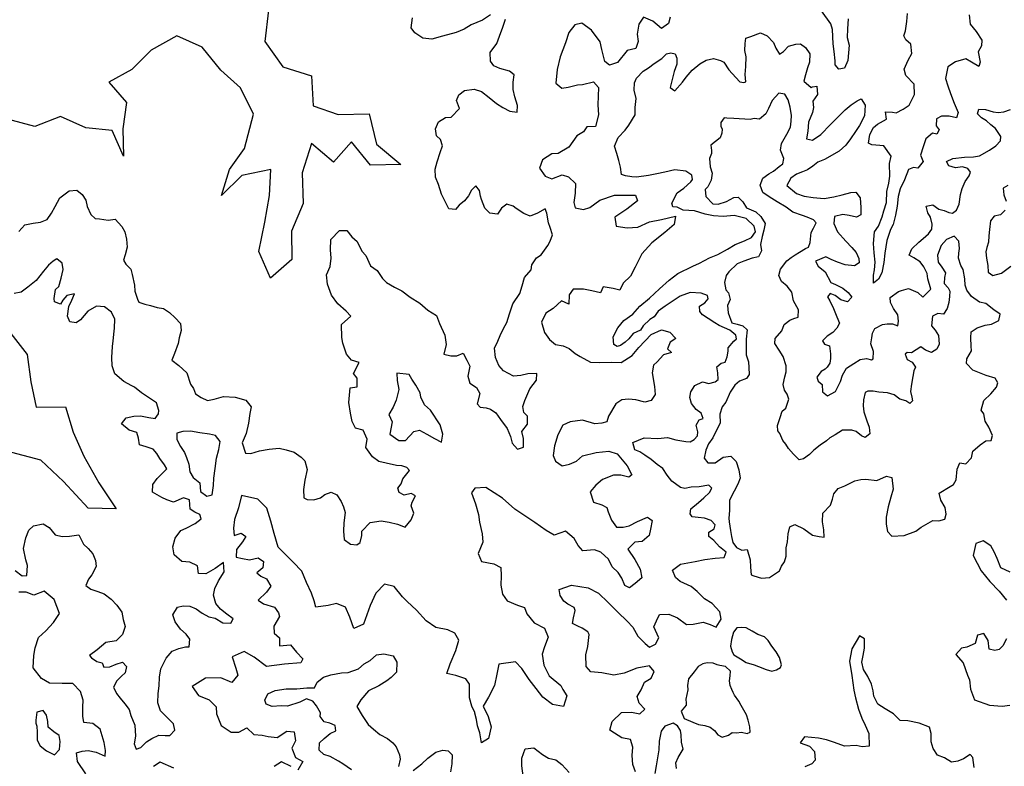
# Model space of a CAD drawing. Extents: x 625 to 671, y 4660 to 4702.
# Drawn here: x 636.8 to 640.6, y 4682.5 to 4685.4 of the extents above; entities that cross this region are included whole.
import ezdxf

# ---------------------------------------------------------------- set-up
doc = ezdxf.new("R2010")
doc.units = 0
for name, color, linetype in [('0700', 140, 'CONTINUOUS'), ('0750', 112, 'CONTINUOUS'), ('0800', 102, 'CONTINUOUS'), ('0850', 92, 'CONTINUOUS'), ('0900', 84, 'CONTINUOUS')]:
    doc.layers.add(name, color=color, linetype=linetype)

msp = doc.modelspace()

# ---------------------------------------------------------------- linework, layer by layer
at = {"layer": '0700'}
for points in [[(637.7442, 4685.4687), (637.7289, 4685.3462), (637.8003, 4685.2464), (637.9128, 4685.2112), (637.9194, 4685.0926), (638.018, 4685.0584), (638.1386, 4685.062), (638.1681, 4684.9424), (638.2636, 4684.8624), (638.144, 4684.8597), (638.0695, 4684.9516), (637.9995, 4684.8721), (637.913, 4684.9451), (637.8758, 4684.8296), (637.8795, 4684.709), (637.8343, 4684.6005), (637.835, 4684.4899), (637.7521, 4684.4154), (637.7055, 4684.5202), (637.7288, 4684.6357), (637.747, 4684.7403), (637.7523, 4684.8429), (637.6386, 4684.8193), (637.5587, 4684.7408), (637.5899, 4684.8424), (637.6499, 4684.9259), (637.6852, 4685.0604), (637.6337, 4685.1631), (637.5561, 4685.2331), (637.4836, 4685.323), (637.3841, 4685.3682), (637.2823, 4685.3116), (637.2064, 4685.2351), (637.1165, 4685.1856), (637.1851, 4685.1067), (637.1718, 4685.0021), (637.1745, 4684.8954), (637.1289, 4684.9962), (637.0263, 4685.0065), (636.9268, 4685.0516), (636.8251, 4685.012), (636.7175, 4685.0412)], [(636.7221, 4684.2102), (636.7955, 4684.1163), (636.8092, 4684.0086), (636.8308, 4683.9099), (636.9464, 4683.9106), (636.976, 4683.8118), (637.0186, 4683.717), (637.0771, 4683.6122), (637.1445, 4683.5094), (637.0349, 4683.5127), (636.9376, 4683.6176), (636.8491, 4683.7006), (636.7356, 4683.7318)]]:
    msp.add_lwpolyline(points, dxfattribs=at)
at = {"layer": '0750'}
for points in [[(636.7627, 4684.5997), (636.7861, 4684.626), (636.8188, 4684.6326), (636.8476, 4684.6361), (636.8743, 4684.6466), (636.8908, 4684.6718), (636.9052, 4684.6979), (636.9235, 4684.7321), (636.9598, 4684.7596), (636.9907, 4684.7612), (637.0119, 4684.7447), (637.0262, 4684.7221), (637.0307, 4684.6973), (637.0452, 4684.6667), (637.0624, 4684.6501), (637.0793, 4684.6494), (637.1143, 4684.6441), (637.1411, 4684.6475), (637.1675, 4684.6192), (637.1788, 4684.5985), (637.1863, 4684.5687), (637.1879, 4684.5379), (637.1805, 4684.5079), (637.1739, 4684.4869), (637.1832, 4684.4711), (637.2025, 4684.4516), (637.2078, 4684.4298), (637.2176, 4684.3892), (637.219, 4684.3653), (637.2295, 4684.3336), (637.2347, 4684.3218), (637.2578, 4684.3142), (637.2798, 4684.3087), (637.3058, 4684.3012), (637.3308, 4684.2967), (637.354, 4684.2812), (637.3772, 4684.2607), (637.3985, 4684.2382), (637.4001, 4684.2104), (637.3926, 4684.1814), (637.3891, 4684.1594), (637.3749, 4684.1203), (637.3634, 4684.0942), (637.3907, 4684.0728), (637.4231, 4684.0436), (637.4368, 4684), (637.4491, 4683.9833), (637.4574, 4683.9616), (637.4786, 4683.947), (637.5037, 4683.9356), (637.5305, 4683.941), (637.5671, 4683.9517), (637.613, 4683.9486), (637.654, 4683.9374), (637.6754, 4683.9109), (637.6699, 4683.8849), (637.6646, 4683.847), (637.6554, 4683.806), (637.6402, 4683.7699), (637.6529, 4683.7283), (637.6738, 4683.7267), (637.7085, 4683.7383), (637.7462, 4683.744), (637.7849, 4683.7487), (637.8129, 4683.7422), (637.8439, 4683.7329), (637.8722, 4683.7135), (637.8864, 4683.6988), (637.896, 4683.6641), (637.8868, 4683.6222), (637.8815, 4683.5862), (637.8831, 4683.5534), (637.8952, 4683.5467), (637.9221, 4683.5452), (637.9478, 4683.5536), (637.9645, 4683.5659), (637.9902, 4683.5753), (638.0123, 4683.5648), (638.0297, 4683.5392), (638.0381, 4683.5175), (638.0445, 4683.4957), (638.0402, 4683.4548), (638.0388, 4683.4229), (638.0404, 4683.3901), (638.0657, 4683.3706), (638.0906, 4683.3681), (638.1044, 4683.3773), (638.1098, 4683.4053), (638.1105, 4683.4222), (638.1427, 4683.4567), (638.1864, 4683.4635), (638.2184, 4683.4571), (638.2504, 4683.4497), (638.2804, 4683.4383), (638.3048, 4683.4667), (638.3153, 4683.4927), (638.3038, 4683.5224), (638.3075, 4683.5364), (638.321, 4683.5615), (638.3039, 4683.5702), (638.2771, 4683.5637), (638.257, 4683.5743), (638.2517, 4683.5911), (638.2643, 4683.6083), (638.2709, 4683.6283), (638.2972, 4683.6606), (638.287, 4683.6724), (638.267, 4683.679), (638.2461, 4683.6806), (638.2061, 4683.6888), (638.1771, 4683.6962), (638.1519, 4683.7137), (638.1263, 4683.751), (638.1307, 4683.784), (638.1161, 4683.8185), (638.0861, 4683.8269), (638.0727, 4683.8526), (638.0661, 4683.8863), (638.0593, 4683.928), (638.0642, 4683.9858), (638.092, 4683.9893), (638.0914, 4684.0231), (638.0771, 4684.0418), (638.1002, 4684.085), (638.0692, 4684.0934), (638.0498, 4684.1169), (638.0361, 4684.1605), (638.0317, 4684.1833), (638.0307, 4684.234), (638.067, 4684.2666), (638.0487, 4684.2861), (638.0163, 4684.3154), (637.9908, 4684.3498), (637.976, 4684.3923), (637.9714, 4684.429), (637.9857, 4684.4622), (637.99, 4684.4951), (637.9874, 4684.5279), (637.9887, 4684.5677), (638.0229, 4684.6032), (638.0518, 4684.6027), (638.0711, 4684.5782), (638.0914, 4684.5597), (638.11, 4684.5222), (638.1262, 4684.5056), (638.1449, 4684.4641), (638.1701, 4684.4467), (638.1916, 4684.4152), (638.2068, 4684.3996), (638.2381, 4684.3802), (638.2672, 4684.3659), (638.3005, 4684.3416), (638.3388, 4684.3174), (638.3701, 4684.2901), (638.4034, 4684.2688), (638.4149, 4684.2382), (638.4366, 4684.1928), (638.4413, 4684.1561), (638.4321, 4684.1181), (638.4601, 4684.1106), (638.484, 4684.1111), (638.5086, 4684.1215), (638.5231, 4684.0939), (638.5345, 4684.0702), (638.5263, 4684.0312), (638.5347, 4684.0035), (638.5609, 4683.9861), (638.5743, 4683.9624), (638.5631, 4683.9224), (638.5753, 4683.9097), (638.5983, 4683.9061), (638.6163, 4683.9015), (638.6374, 4683.887), (638.6549, 4683.8604), (638.6814, 4683.8251), (638.6949, 4683.7935), (638.7014, 4683.7677), (638.7217, 4683.7442), (638.7454, 4683.7526), (638.7458, 4683.7864), (638.7393, 4683.8142), (638.7607, 4683.8425), (638.7611, 4683.8743), (638.7469, 4683.888), (638.7435, 4683.9118), (638.751, 4683.9359), (638.7701, 4683.982), (638.7973, 4684.0154), (638.7978, 4684.0412), (638.762, 4684.0406), (638.7352, 4684.0341), (638.7064, 4684.0316), (638.6672, 4684.0518), (638.6489, 4684.0733), (638.6354, 4684.1049), (638.6317, 4684.1407), (638.6441, 4684.1688), (638.6537, 4684.1909), (638.6671, 4684.218), (638.6806, 4684.2421), (638.6909, 4684.2762), (638.7031, 4684.3152), (638.7313, 4684.3556), (638.7397, 4684.3856), (638.75, 4684.4186), (638.7753, 4684.449), (638.7789, 4684.4679), (638.7973, 4684.4962), (638.815, 4684.5074), (638.8412, 4684.5448), (638.8499, 4684.5618), (638.8594, 4684.5859), (638.8509, 4684.6146), (638.8436, 4684.6334), (638.8369, 4684.6711), (638.8306, 4684.6879), (638.801, 4684.6714), (638.7714, 4684.6599), (638.7463, 4684.6704), (638.7171, 4684.6898), (638.705, 4684.6995), (638.6799, 4684.707), (638.6593, 4684.6907), (638.6438, 4684.6675), (638.6139, 4684.6719), (638.5936, 4684.6905), (638.581, 4684.7251), (638.5768, 4684.7379), (638.5724, 4684.7607), (638.5582, 4684.7784), (638.5415, 4684.7622), (638.529, 4684.739), (638.5135, 4684.7198), (638.4929, 4684.7025), (638.4783, 4684.6853), (638.4523, 4684.6888), (638.4368, 4684.7194), (638.4234, 4684.746), (638.4117, 4684.7836), (638.4002, 4684.8123), (638.3987, 4684.8441), (638.4061, 4684.8731), (638.4183, 4684.9102), (638.4278, 4684.9352), (638.4194, 4684.961), (638.4032, 4684.9746), (638.3997, 4685.0024), (638.4121, 4685.0305), (638.4387, 4685.0469), (638.4616, 4685.0484), (638.4938, 4685.0828), (638.4822, 4685.1144), (638.4918, 4685.1365), (638.5134, 4685.1538), (638.5521, 4685.1585), (638.5811, 4685.1491), (638.6104, 4685.1258), (638.6397, 4685.1024), (638.6639, 4685.087), (638.692, 4685.0726), (638.721, 4685.0681), (638.7215, 4685.094), (638.7109, 4685.1277), (638.7044, 4685.1574), (638.7049, 4685.1863), (638.7083, 4685.2142), (638.6911, 4685.2288), (638.6531, 4685.2401), (638.629, 4685.2496), (638.6157, 4685.2682), (638.6151, 4685.3021), (638.6403, 4685.3374), (638.6517, 4685.3665), (638.665, 4685.4025), (638.6754, 4685.4336)], [(638.6163, 4685.4504), (638.5839, 4685.4289), (638.5394, 4685.4112), (638.5129, 4685.3947), (638.4813, 4685.3812), (638.4268, 4685.3663), (638.3852, 4685.3545), (638.3503, 4685.3589), (638.319, 4685.3792), (638.3047, 4685.3988), (638.31, 4685.4387)], [(636.7486, 4683.2675), (636.7759, 4683.2471), (636.7938, 4683.2485), (636.7971, 4683.2873), (636.7907, 4683.3101), (636.7809, 4683.3537), (636.79, 4683.3967), (636.8024, 4683.4258), (636.82, 4683.4431), (636.8577, 4683.4517), (636.8819, 4683.4362), (636.9053, 4683.4078), (636.9333, 4683.4014), (636.9621, 4683.4029), (636.9979, 4683.4085), (637.0165, 4683.3711), (637.0357, 4683.3545), (637.054, 4683.3329), (637.0645, 4683.3072), (637.0659, 4683.2834), (637.0496, 4683.2512), (637.036, 4683.2331), (637.0265, 4683.209), (637.0457, 4683.1944), (637.0727, 4683.185), (637.0977, 4683.1765), (637.126, 4683.1551), (637.1474, 4683.1316), (637.1668, 4683.1041), (637.1723, 4683.0753), (637.1808, 4683.0476), (637.1704, 4683.0166), (637.145, 4682.9912), (637.1043, 4682.9855), (637.071, 4682.956), (637.0405, 4682.9345), (637.0487, 4682.9247), (637.0689, 4682.9101), (637.0898, 4682.9056), (637.0971, 4682.8878), (637.12, 4682.8892), (637.1457, 4682.8996), (637.1704, 4682.9071), (637.1857, 4682.8904), (637.1802, 4682.8664), (637.1655, 4682.8532), (637.1479, 4682.835), (637.1344, 4682.8098), (637.1458, 4682.7852), (637.1611, 4682.7665), (637.1785, 4682.744), (637.1968, 4682.7224), (637.2032, 4682.6976), (637.2178, 4682.6601), (637.2206, 4682.6173), (637.2162, 4682.5874), (637.2236, 4682.5656), (637.2414, 4682.5719), (637.2639, 4682.5942), (637.2855, 4682.6076), (637.3131, 4682.621), (637.338, 4682.6195), (637.356, 4682.6198), (637.3755, 4682.6411), (637.3701, 4682.6649), (637.3528, 4682.6825), (637.3345, 4682.7011), (637.3193, 4682.7167), (637.3088, 4682.7474), (637.3101, 4682.7852), (637.3145, 4682.8152), (637.3159, 4682.849), (637.3212, 4682.882), (637.3414, 4682.9232), (637.3657, 4682.9505), (637.3914, 4682.9619), (637.4172, 4682.9674), (637.4321, 4682.9677), (637.4345, 4682.9986), (637.4202, 4683.0172), (637.398, 4683.0377), (637.3775, 4683.0662), (637.3671, 4683.0939), (637.3864, 4683.1241), (637.4082, 4683.1285), (637.4351, 4683.128), (637.4592, 4683.1175), (637.4824, 4683.1), (637.5086, 4683.0856), (637.5345, 4683.0801), (637.5638, 4683.0617), (637.5956, 4683.0613), (637.6043, 4683.0784), (637.58, 4683.0968), (637.5548, 4683.1153), (637.5364, 4683.1388), (637.5269, 4683.1705), (637.5334, 4683.1965), (637.5468, 4683.2266), (637.569, 4683.2619), (637.5663, 4683.2996), (637.5339, 4683.2752), (637.4975, 4683.2546), (637.4686, 4683.256), (637.465, 4683.2858), (637.4349, 4683.3002), (637.403, 4683.3036), (637.3726, 4683.3299), (637.3681, 4683.3607), (637.3764, 4683.3947), (637.3997, 4683.425), (637.4195, 4683.4343), (637.455, 4683.4519), (637.4785, 4683.4712), (637.4742, 4683.4871), (637.4541, 4683.4967), (637.436, 4683.5093), (637.4333, 4683.546), (637.4103, 4683.5526), (637.3698, 4683.5359), (637.3447, 4683.5454), (637.3246, 4683.555), (637.2884, 4683.5752), (637.2889, 4683.6061), (637.3063, 4683.6293), (637.3269, 4683.6496), (637.3445, 4683.6668), (637.3352, 4683.6826), (637.3168, 4683.7081), (637.3045, 4683.7278), (637.2903, 4683.7445), (637.2632, 4683.7529), (637.2362, 4683.7614), (637.2327, 4683.7872), (637.2263, 4683.81), (637.1963, 4683.8184), (637.166, 4683.8437), (637.1845, 4683.8669), (637.2142, 4683.8734), (637.2411, 4683.8749), (637.274, 4683.8686), (637.298, 4683.8651), (637.3116, 4683.8832), (637.3133, 4683.8962), (637.3038, 4683.9259), (637.2766, 4683.9443), (637.2443, 4683.9656), (637.2171, 4683.988), (637.206, 4683.9937), (637.1758, 4684.0101), (637.1394, 4684.0403), (637.1299, 4684.072), (637.1283, 4684.1038), (637.1305, 4684.1476), (637.133, 4684.1696), (637.1373, 4684.2085), (637.1391, 4684.2195), (637.1394, 4684.2553), (637.127, 4684.2829), (637.0997, 4684.3033), (637.0678, 4684.3067), (637.0343, 4684.2862), (637.0051, 4684.2528), (636.9874, 4684.2405), (636.9634, 4684.2451), (636.9541, 4684.2668), (636.9593, 4684.3047), (636.9708, 4684.3298), (636.9813, 4684.3539), (636.9515, 4684.3484), (636.936, 4684.3292), (636.9263, 4684.3141), (636.9022, 4684.3226), (636.901, 4684.3365), (636.9063, 4684.3714), (636.92, 4684.3836), (636.9284, 4684.4156), (636.9367, 4684.4506), (636.9323, 4684.4754), (636.912, 4684.492), (636.8973, 4684.4827), (636.8786, 4684.4675), (636.8602, 4684.4432), (636.831, 4684.4069), (636.7976, 4684.3804), (636.7721, 4684.361), (636.7444, 4684.3555)]]:
    msp.add_lwpolyline(points, dxfattribs=at)
at = {"layer": '0800'}
for points in [[(639.3223, 4685.4406), (639.3148, 4685.4166), (639.2873, 4685.3962), (639.2539, 4685.4254), (639.2168, 4685.4407), (639.1983, 4685.4144), (639.1921, 4685.3745), (639.1966, 4685.3457), (639.1872, 4685.3177), (639.1535, 4685.3101), (639.1146, 4685.2626), (639.0839, 4685.253), (639.0657, 4685.2666), (639.0539, 4685.3142), (639.0463, 4685.3449), (639.0127, 4685.3901), (638.9753, 4685.4173), (638.9476, 4685.4108), (638.9242, 4685.3815), (638.911, 4685.3404), (638.8892, 4685.2853), (638.8772, 4685.2353), (638.8732, 4685.1824), (638.8964, 4685.163), (638.9212, 4685.1664), (638.9579, 4685.176), (638.9768, 4685.1774), (639.0204, 4685.1872), (639.0397, 4685.1646), (639.037, 4685.0969), (639.0407, 4685.0571), (639.0286, 4685.0121), (638.9948, 4685.0105), (638.9812, 4684.9913), (638.9547, 4684.9749), (638.9236, 4684.9305), (638.8823, 4684.9059), (638.8574, 4684.9044), (638.82, 4684.8808), (638.8087, 4684.8478), (638.8302, 4684.8163), (638.8573, 4684.8059), (638.8978, 4684.8215), (638.9218, 4684.814), (638.9502, 4684.7877), (638.9489, 4684.7498), (638.9436, 4684.7129), (638.948, 4684.6921), (638.9809, 4684.6857), (639.0067, 4684.6932), (639.046, 4684.7228), (639.1033, 4684.7417), (639.1412, 4684.7415), (639.186, 4684.7423), (639.1933, 4684.7195), (639.1511, 4684.6869), (639.105, 4684.6552), (639.1096, 4684.6204), (639.1535, 4684.6133), (639.1953, 4684.617), (639.2407, 4684.6368), (639.2883, 4684.6466), (639.3428, 4684.6596), (639.3374, 4684.6266), (639.3012, 4684.5951), (639.2492, 4684.5553), (639.2101, 4684.5118), (639.1842, 4684.4595), (639.166, 4684.4234), (639.1376, 4684.397), (639.1242, 4684.3688), (639.0982, 4684.3753), (639.0583, 4684.3825), (639.0487, 4684.3585), (639.0138, 4684.3658), (638.9808, 4684.3731), (638.941, 4684.3734), (638.9245, 4684.3502), (638.9241, 4684.3144), (638.895, 4684.3268), (638.8617, 4684.2973), (638.8332, 4684.2788), (638.816, 4684.2427), (638.8277, 4684.2031), (638.8481, 4684.1746), (638.8713, 4684.1561), (638.9013, 4684.1497), (638.9254, 4684.1402), (638.9486, 4684.1207), (638.9688, 4684.1081), (639.009, 4684.086), (639.0459, 4684.0847), (639.0926, 4684.0855), (639.1295, 4684.0852), (639.1728, 4684.1119), (639.1981, 4684.1442), (639.2469, 4684.1949), (639.2884, 4684.2126), (639.3204, 4684.2033), (639.3438, 4684.1788), (639.3221, 4684.1645), (639.3117, 4684.1384), (639.3269, 4684.1237), (639.2952, 4684.1152), (639.271, 4684.0873), (639.2561, 4684.0747), (639.2517, 4684.0437), (639.2597, 4683.9901), (639.2632, 4683.9593), (639.2477, 4683.9351), (639.222, 4683.9287), (639.187, 4683.938), (639.1581, 4683.9404), (639.1322, 4683.938), (639.1086, 4683.9226), (639.0796, 4683.8743), (639.0731, 4683.8513), (639.0533, 4683.8469), (639.0265, 4683.8434), (638.9774, 4683.8584), (638.9288, 4683.8516), (638.9001, 4683.8381), (638.8799, 4683.8009), (638.8678, 4683.7579), (638.8625, 4683.7199), (638.8709, 4683.6972), (638.8981, 4683.6788), (638.9269, 4683.6853), (638.9535, 4683.6977), (638.977, 4683.7181), (639.0315, 4683.731), (639.0812, 4683.7359), (639.1133, 4683.7266), (639.1529, 4683.6795), (639.1715, 4683.644), (639.1598, 4683.6339), (639.1278, 4683.6422), (639.0989, 4683.6427), (639.0554, 4683.625), (639.0299, 4683.6026), (639.0075, 4683.5763), (639.0212, 4683.5367), (639.0533, 4683.5254), (639.0724, 4683.5148), (639.0787, 4683.498), (639.0912, 4683.4654), (639.1116, 4683.4379), (639.1375, 4683.4383), (639.1613, 4683.4428), (639.1939, 4683.4603), (639.2324, 4683.4769), (639.2515, 4683.4644), (639.2442, 4683.4304), (639.2387, 4683.4054), (639.2122, 4683.382), (639.1834, 4683.3795), (639.1561, 4683.3511), (639.1827, 4683.3108), (639.2043, 4683.2724), (639.2099, 4683.2386), (639.1844, 4683.2172), (639.1619, 4683.1999), (639.1438, 4683.2095), (639.1313, 4683.2372), (639.1169, 4683.2598), (639.0946, 4683.2823), (639.0791, 4683.3128), (639.0488, 4683.3401), (639.0247, 4683.3487), (638.979, 4683.3448), (638.9607, 4683.3664), (638.9452, 4683.394), (638.9109, 4683.4222), (638.8664, 4683.4064), (638.8352, 4683.4248), (638.7898, 4683.4568), (638.7112, 4683.5091), (638.6626, 4683.552), (638.5981, 4683.5936), (638.5543, 4683.5918), (638.5407, 4683.5726), (638.5575, 4683.5291), (638.5692, 4683.4875), (638.5727, 4683.4577), (638.5826, 4683.4121), (638.5861, 4683.3793), (638.5681, 4683.3342), (638.5806, 4683.3026), (638.6285, 4683.2945), (638.6567, 4683.2801), (638.6583, 4683.2463), (638.657, 4683.2104), (638.6626, 4683.1747), (638.681, 4683.1482), (638.7222, 4683.131), (638.7492, 4683.1225), (638.7586, 4683.0978), (638.7871, 4683.0625), (638.8283, 4683.0414), (638.8429, 4683.0058), (638.8277, 4682.9677), (638.8193, 4682.9387), (638.8251, 4682.896), (638.8468, 4682.8536), (638.8923, 4682.8166), (638.9005, 4682.7998), (638.9159, 4682.7752), (638.9027, 4682.7342), (638.8598, 4682.7414), (638.8214, 4682.7705), (638.7949, 4682.8039), (638.7674, 4682.8392), (638.7387, 4682.8834), (638.7143, 4682.9089), (638.6488, 4682.8997), (638.6406, 4682.8607), (638.6315, 4682.8158), (638.6074, 4682.7705), (638.5872, 4682.7353), (638.6069, 4682.6939), (638.6185, 4682.6543), (638.6084, 4682.6083), (638.5799, 4682.5908), (638.5742, 4682.6305), (638.5647, 4682.6572), (638.5603, 4682.683), (638.5548, 4682.7078), (638.5548, 4682.7098), (638.5424, 4682.7345), (638.5338, 4682.7672), (638.5328, 4682.8209), (638.5195, 4682.8425), (638.4794, 4682.8547), (638.4444, 4682.863), (638.4577, 4682.9011), (638.4796, 4682.9533), (638.4918, 4682.9943), (638.4763, 4683.0219), (638.4482, 4683.0343), (638.4012, 4683.0444), (638.363, 4683.0696), (638.3253, 4683.1117), (638.2889, 4683.1458), (638.2706, 4683.1644), (638.237, 4683.2046), (638.199, 4683.2139), (638.1648, 4683.1794), (638.1428, 4683.1302), (638.1163, 4683.057), (638.0788, 4683.0404), (638.063, 4683.0849), (638.0464, 4683.1244), (638.0103, 4683.1377), (637.9776, 4683.1301), (637.9299, 4683.1232), (637.9225, 4683.149), (637.912, 4683.1787), (637.8933, 4683.2211), (637.8745, 4683.2656), (637.841, 4683.3008), (637.7812, 4683.3594), (637.7653, 4683.4128), (637.7534, 4683.4614), (637.7365, 4683.5129), (637.702, 4683.548), (637.6381, 4683.5628), (637.626, 4683.5138), (637.61, 4683.4677), (637.6056, 4683.4338), (637.6091, 4683.405), (637.6368, 4683.4144), (637.655, 4683.4008), (637.6414, 4683.3807), (637.6181, 4683.3504), (637.6167, 4683.3205), (637.6417, 4683.315), (637.6696, 4683.3095), (637.7024, 4683.3171), (637.7245, 4683.3036), (637.722, 4683.2777), (637.6975, 4683.2583), (637.7136, 4683.2456), (637.7357, 4683.2351), (637.7532, 4683.2066), (637.7357, 4683.1823), (637.7024, 4683.1519), (637.7236, 4683.1373), (637.7677, 4683.1232), (637.783, 4683.1016), (637.7863, 4683.0877), (637.7641, 4683.0485), (637.7656, 4683.0216), (637.7868, 4683.0031), (637.7874, 4682.9723), (637.8301, 4682.9761), (637.8536, 4682.9476), (637.8779, 4682.9212), (637.8713, 4682.9051), (637.8067, 4682.9), (637.7362, 4682.8907), (637.6867, 4682.9276), (637.6485, 4682.9498), (637.6011, 4682.929), (637.6158, 4682.8845), (637.6233, 4682.8567), (637.5999, 4682.8284), (637.5558, 4682.8465), (637.4961, 4682.8454), (637.444, 4682.8126), (637.4685, 4682.7772), (637.5106, 4682.7601), (637.538, 4682.7327), (637.5395, 4682.7049), (637.5573, 4682.6584), (637.5966, 4682.6333), (637.6265, 4682.6328), (637.659, 4682.6494), (637.6854, 4682.623), (637.7193, 4682.6206), (637.7423, 4682.6151), (637.7782, 4682.6118), (637.8155, 4682.6373), (637.8445, 4682.6339), (637.8491, 4682.5981), (637.8357, 4682.57), (637.8493, 4682.5334), (637.8785, 4682.5171), (637.8592, 4682.4839)], [(640.0212, 4685.4347), (640.0189, 4685.3958), (640.0176, 4685.361), (640.0251, 4685.3313), (640.0203, 4685.2714), (640.0069, 4685.2413), (639.9841, 4685.2369), (639.9708, 4685.2536), (639.9705, 4685.2695), (639.9659, 4685.3063), (639.9623, 4685.3371), (639.9593, 4685.3927), (639.9529, 4685.4155), (639.9171, 4685.4656)], [(640.4967, 4685.4505), (640.5004, 4685.4138), (640.5238, 4685.3843), (640.5464, 4685.3509), (640.5448, 4685.329), (640.5323, 4685.3048), (640.54, 4685.2642), (640.5344, 4685.2471), (640.5052, 4685.2645), (640.484, 4685.2781), (640.4424, 4685.2653), (640.4129, 4685.2459), (640.4038, 4685.2009), (640.4123, 4685.1712), (640.4228, 4685.1415), (640.4375, 4685.103), (640.4541, 4685.0665), (640.4465, 4685.0454), (640.4175, 4685.0519), (640.3877, 4685.0523), (640.3689, 4685.042), (640.3665, 4685.0141), (640.3787, 4684.9984), (640.3701, 4684.9813), (640.3531, 4684.985), (640.3266, 4684.9636), (640.3162, 4684.9315), (640.3049, 4684.8995), (640.3163, 4684.8748), (640.2949, 4684.8485), (640.2779, 4684.8502), (640.2582, 4684.8428), (640.242, 4684.8027), (640.2257, 4684.7666), (640.2173, 4684.7366), (640.2141, 4684.6987), (640.2077, 4684.6637), (640.1975, 4684.6267), (640.1879, 4684.6066), (640.1738, 4684.5635), (640.1657, 4684.5136), (640.1614, 4684.4777), (640.1532, 4684.4367), (640.1408, 4684.4116), (640.1211, 4684.3963), (640.1206, 4684.4272), (640.1251, 4684.4492), (640.1276, 4684.4791), (640.1229, 4684.5158), (640.1202, 4684.5516), (640.1253, 4684.5985), (640.1409, 4684.6207), (640.1551, 4684.6568), (640.1616, 4684.6808), (640.172, 4684.7128), (640.1732, 4684.7566), (640.1815, 4684.7897), (640.185, 4684.8166), (640.1841, 4684.8664), (640.1905, 4684.8953), (640.1619, 4684.9356), (640.114, 4684.9397), (640.101, 4684.9464), (640.1063, 4684.9804), (640.1207, 4685.0085), (640.1364, 4685.0208), (640.1719, 4685.0403), (640.1684, 4685.0691), (640.1953, 4685.0676), (640.2102, 4685.0659), (640.2369, 4685.0794), (640.2604, 4685.0957), (640.272, 4685.1159), (640.2825, 4685.1379), (640.2808, 4685.1777), (640.2483, 4685.212), (640.2409, 4685.2367), (640.2571, 4685.2729), (640.2716, 4685.298), (640.2679, 4685.3348), (640.2477, 4685.3523), (640.2394, 4685.3681), (640.2461, 4685.3871), (640.2513, 4685.4241), (640.2547, 4685.456)], [(637.0253, 4682.4694), (636.9925, 4682.5175), (636.9889, 4682.5513), (637.0117, 4682.5587), (637.0345, 4682.5601), (637.0665, 4682.5547), (637.1016, 4682.5385), (637.1032, 4682.5604), (637.0977, 4682.5921), (637.0827, 4682.6446), (637.0535, 4682.667), (637.0185, 4682.6713), (637.0141, 4682.6951), (637.0144, 4682.731), (637.0159, 4682.7579), (637.0043, 4682.7925), (636.9749, 4682.8238), (636.9331, 4682.824), (636.8833, 4682.8251), (636.8511, 4682.8434), (636.8195, 4682.8856), (636.8215, 4682.9344), (636.8269, 4682.9644), (636.8401, 4683.0044), (636.8685, 4683.0309), (636.8988, 4683.0633), (636.923, 4683.0986), (636.9011, 4683.1539), (636.8616, 4683.187), (636.8221, 4683.1713), (636.791, 4683.1827), (636.7622, 4683.1822)], [(637.3723, 4682.4917), (637.3181, 4682.5146), (637.2915, 4682.4982)], [(637.8321, 4682.4973), (637.7949, 4682.5165), (637.7664, 4682.4981)]]:
    msp.add_lwpolyline(points, dxfattribs=at)
for points in [[(638.2483, 4684.043), (638.2498, 4684.0141), (638.2555, 4683.9784), (638.2453, 4683.9364), (638.2329, 4683.9093), (638.2165, 4683.8801), (638.23, 4683.8515), (638.2209, 4683.8036), (638.2552, 4683.7783), (638.2821, 4683.7788), (638.3153, 4683.8133), (638.3371, 4683.8187), (638.3652, 4683.8033), (638.3954, 4683.7859), (638.4236, 4683.7725), (638.428, 4683.8034), (638.4183, 4683.8401), (638.3804, 4683.8971), (638.3561, 4683.9186), (638.3426, 4683.9482), (638.3393, 4683.966), (638.3219, 4683.9956), (638.3065, 4684.0192), (638.2962, 4684.0379)], [(637.3841, 4683.782), (637.3976, 4683.7554), (637.4139, 4683.7318), (637.4213, 4683.7111), (637.4307, 4683.6854), (637.4343, 4683.6556), (637.4476, 4683.6329), (637.4739, 4683.6115), (637.4765, 4683.5777), (637.5017, 4683.5603), (637.5225, 4683.5656), (637.5278, 4683.6015), (637.5283, 4683.6304), (637.5346, 4683.6684), (637.5398, 4683.7093), (637.5481, 4683.7433), (637.5535, 4683.7742), (637.5351, 4683.7978), (637.5121, 4683.8033), (637.4732, 4683.8086), (637.4373, 4683.8149), (637.4074, 4683.8143), (637.3837, 4683.8069), (637.3841, 4683.782)]]:
    msp.add_lwpolyline(points, close=True, dxfattribs=at)
at = {"layer": '0850'}
for points in [[(639.1852, 4682.4776), (639.1757, 4682.5063), (639.1731, 4682.5411), (639.1755, 4682.574), (639.166, 4682.6037), (639.132, 4682.611), (639.1028, 4682.6284), (639.0846, 4682.641), (639.094, 4682.675), (639.1302, 4682.7095), (639.1699, 4682.7113), (639.2029, 4682.7049), (639.2225, 4682.7232), (639.2001, 4682.7467), (639.1927, 4682.7734), (639.2081, 4682.7996), (639.2205, 4682.8287), (639.2471, 4682.8451), (639.2596, 4682.8712), (639.2402, 4682.8928), (639.1906, 4682.8839), (639.1412, 4682.865), (639.1005, 4682.8573), (639.0536, 4682.8654), (639.0097, 4682.8696), (638.9924, 4682.8911), (638.9906, 4682.9369), (638.9979, 4682.9689), (639.004, 4683.0168), (638.9978, 4683.0266), (638.9757, 4683.0411), (638.9586, 4683.0488), (638.9385, 4683.0594), (638.9421, 4683.0823), (638.9485, 4683.1113), (638.9453, 4683.1222), (638.9192, 4683.1357), (638.904, 4683.1473), (638.8897, 4683.17), (638.8863, 4683.1928), (638.9337, 4683.2106), (638.9996, 4683.1999), (639.0398, 4683.1787), (639.0783, 4683.1416), (639.1168, 4683.1045), (639.1524, 4683.0683), (639.1747, 4683.0448), (639.1943, 4683.0104), (639.2237, 4682.9811), (639.2409, 4682.9664), (639.2645, 4682.9778), (639.277, 4683.0039), (639.2583, 4683.0464), (639.2678, 4683.0695), (639.2803, 4683.0956), (639.3171, 4683.0963), (639.3512, 4683.082), (639.3855, 4683.0557), (639.4124, 4683.0572), (639.4521, 4683.0649), (639.4791, 4683.0555), (639.5022, 4683.045), (639.5225, 4683.0772), (639.517, 4683.106), (639.4875, 4683.1383), (639.4573, 4683.1566), (639.4279, 4683.1849), (639.4047, 4683.2044), (639.3615, 4683.2245), (639.3423, 4683.2401), (639.3308, 4683.2697), (639.3622, 4683.2932), (639.4198, 4683.3032), (639.4584, 4683.3109), (639.4981, 4683.3166), (639.5339, 4683.3193), (639.5425, 4683.3404), (639.5162, 4683.3608), (639.4929, 4683.3852), (639.4737, 4683.4008), (639.4734, 4683.4177), (639.495, 4683.4321), (639.4987, 4683.4471), (639.4825, 4683.4637), (639.4564, 4683.4731), (639.4315, 4683.4757), (639.4085, 4683.4792), (639.4003, 4683.491), (639.403, 4683.51), (639.4334, 4683.5344), (639.4539, 4683.5537), (639.4764, 4683.5741), (639.4861, 4683.5912), (639.4739, 4683.6029), (639.4362, 4683.5962), (639.4044, 4683.5956), (639.3796, 4683.5902), (639.3626, 4683.5938), (639.3283, 4683.6181), (639.3099, 4683.6426), (639.2925, 4683.6682), (639.2703, 4683.6847), (639.2471, 4683.7032), (639.2219, 4683.7206), (639.2027, 4683.7342), (639.1826, 4683.7418), (639.1751, 4683.7705), (639.2196, 4683.7883), (639.2734, 4683.7863), (639.3112, 4683.79), (639.3442, 4683.7816), (639.3831, 4683.7744), (639.4001, 4683.7737), (639.4168, 4683.782), (639.4295, 4683.7972), (639.4302, 4683.8121), (639.4237, 4683.8389), (639.4363, 4683.86), (639.4511, 4683.8643), (639.4438, 4683.886), (639.4236, 4683.9006), (639.4062, 4683.9231), (639.3988, 4683.9479), (639.4034, 4683.9699), (639.4189, 4683.9941), (639.4485, 4684.0085), (639.4735, 4684.002), (639.4992, 4684.0085), (639.511, 4684.0177), (639.5085, 4684.0445), (639.5051, 4684.0683), (639.5217, 4684.0826), (639.5386, 4684.0859), (639.5462, 4684.1069), (639.5497, 4684.1289), (639.5495, 4684.1418), (639.5719, 4684.1681), (639.5827, 4684.1773), (639.5804, 4684.1922), (639.5562, 4684.2116), (639.515, 4684.2298), (639.4979, 4684.2404), (639.4717, 4684.2578), (639.4485, 4684.2723), (639.4383, 4684.2851), (639.437, 4684.306), (639.4576, 4684.3193), (639.4713, 4684.3345), (639.468, 4684.3474), (639.444, 4684.3569), (639.4001, 4684.36), (639.3606, 4684.3454), (639.3222, 4684.3198), (639.3026, 4684.3065), (639.2751, 4684.286), (639.2585, 4684.2648), (639.2418, 4684.2536), (639.2154, 4684.2292), (639.2058, 4684.2121), (639.1771, 4684.1986), (639.1596, 4684.1784), (639.1449, 4684.1642), (639.1272, 4684.1519), (639.1134, 4684.1477), (639.1003, 4684.1554), (639.0977, 4684.1862), (639.116, 4684.2204), (639.1404, 4684.2497), (639.1747, 4684.2752), (639.203, 4684.3066), (639.2403, 4684.3372), (639.2794, 4684.3747), (639.3176, 4684.4083), (639.352, 4684.4338), (639.4111, 4684.4628), (639.4368, 4684.4752), (639.4762, 4684.4958), (639.5088, 4684.5084), (639.5473, 4684.53), (639.5768, 4684.5485), (639.6134, 4684.5621), (639.641, 4684.5755), (639.6565, 4684.5977), (639.6521, 4684.6205), (639.6207, 4684.6508), (639.5737, 4684.6619), (639.53, 4684.6581), (639.4921, 4684.6614), (639.4591, 4684.6677), (639.4171, 4684.6799), (639.3732, 4684.6831), (639.3491, 4684.6945), (639.3321, 4684.6962), (639.3279, 4684.7111), (639.349, 4684.7513), (639.3756, 4684.7697), (639.403, 4684.7941), (639.4098, 4684.8042), (639.4065, 4684.821), (639.3833, 4684.8365), (639.3404, 4684.8417), (639.3008, 4684.832), (639.27, 4684.8255), (639.2373, 4684.8199), (639.1896, 4684.813), (639.1717, 4684.8137), (639.1457, 4684.8182), (639.1307, 4684.8229), (639.1272, 4684.8517), (639.1197, 4684.8784), (639.1123, 4684.9052), (639.1027, 4684.9348), (639.117, 4684.969), (639.1444, 4684.9973), (639.1589, 4685.0175), (639.1841, 4685.0578), (639.1845, 4685.0867), (639.1879, 4685.1216), (639.1803, 4685.1543), (639.1817, 4685.1832), (639.1894, 4685.2012), (639.2157, 4685.2296), (639.2364, 4685.2419), (639.259, 4685.2593), (639.2885, 4685.2787), (639.308, 4685.297), (639.3249, 4685.3013), (639.3419, 4685.2967), (639.3482, 4685.2799), (639.3476, 4685.2569), (639.3372, 4685.2279), (639.3298, 4685.1969), (639.3214, 4685.1649), (639.3406, 4685.1523), (639.3698, 4685.1857), (639.3844, 4685.2059), (639.4078, 4685.2332), (639.4382, 4685.2576), (639.4638, 4685.272), (639.4925, 4685.2786), (639.5196, 4685.2711), (639.5326, 4685.2644), (639.5521, 4685.2349), (639.5805, 4685.2045), (639.5958, 4685.1869), (639.6107, 4685.1852), (639.6197, 4685.1873), (639.6161, 4685.2161), (639.6195, 4685.2471), (639.6208, 4685.2859), (639.6154, 4685.3107), (639.6169, 4685.3376), (639.6195, 4685.3586), (639.6382, 4685.3659), (639.6768, 4685.3795), (639.7029, 4685.3681), (639.7273, 4685.3416), (639.7366, 4685.3199), (639.751, 4685.2953), (639.7678, 4685.3066), (639.7873, 4685.3278), (639.816, 4685.3353), (639.8339, 4685.3367), (639.8531, 4685.3221), (639.8705, 4685.2975), (639.8691, 4685.2646), (639.8615, 4685.2426), (639.8541, 4685.2146), (639.8476, 4685.1896), (639.8759, 4685.1652), (639.8808, 4685.1673), (639.8977, 4685.1696), (639.9013, 4685.1378), (639.8829, 4685.1116), (639.8853, 4685.0868), (639.8817, 4685.0668), (639.8655, 4685.0287), (639.8622, 4684.9938), (639.8577, 4684.9638), (639.8807, 4684.9583), (639.9132, 4684.9798), (639.9523, 4685.0193), (639.9796, 4685.0467), (640.0099, 4685.0771), (640.0334, 4685.0975), (640.0561, 4685.1128), (640.0728, 4685.1201), (640.0882, 4685.0955), (640.085, 4685.0536), (640.0658, 4685.0155), (640.0503, 4684.9923), (640.03, 4684.963), (640.0125, 4684.9388), (639.9861, 4684.9154), (639.9289, 4684.8825), (639.9023, 4684.8711), (639.8826, 4684.8558), (639.862, 4684.8415), (639.8412, 4684.8341), (639.8185, 4684.8247), (639.7959, 4684.8084), (639.7805, 4684.7802), (639.818, 4684.7481), (639.849, 4684.7387), (639.8839, 4684.7334), (639.9268, 4684.7292), (639.9645, 4684.7358), (639.9972, 4684.7434), (640.0319, 4684.753), (640.0508, 4684.7534), (640.0681, 4684.7318), (640.0708, 4684.694), (640.0713, 4684.6652), (640.0546, 4684.6559), (640.0256, 4684.6623), (640.0007, 4684.6658), (639.9669, 4684.6583), (639.9655, 4684.6313), (639.979, 4684.5978), (640.0115, 4684.5615), (640.0359, 4684.5361), (640.0532, 4684.5165), (640.0636, 4684.4938), (640.0639, 4684.4769), (640.0462, 4684.4646), (640.0093, 4684.4689), (639.9792, 4684.4793), (639.9551, 4684.4898), (639.9331, 4684.4993), (639.8926, 4684.4827), (639.9039, 4684.463), (639.9312, 4684.4406), (639.9528, 4684.3992), (639.9719, 4684.3916), (640.0001, 4684.3762), (640.0213, 4684.3596), (640.0355, 4684.342), (640.018, 4684.3227), (639.9929, 4684.3312), (639.9707, 4684.3477), (639.9507, 4684.3563), (639.94, 4684.3422), (639.9492, 4684.3274), (639.9637, 4684.2968), (639.9773, 4684.2642), (639.9867, 4684.2395), (639.9771, 4684.2194), (639.9615, 4684.2022), (639.9389, 4684.1879), (639.9203, 4684.1696), (639.9285, 4684.1568), (639.9475, 4684.1502), (639.9521, 4684.1194), (639.9524, 4684.1005), (639.9498, 4684.0816), (639.9391, 4684.0664), (639.9303, 4684.0583), (639.9156, 4684.0491), (639.8981, 4684.0269), (639.9033, 4684.012), (639.9185, 4683.9984), (639.921, 4683.9695), (639.9402, 4683.954), (639.9718, 4683.9705), (639.9909, 4684.0107), (639.9994, 4684.0347), (640.0149, 4684.0619), (640.0434, 4684.0813), (640.068, 4684.0967), (640.0938, 4684.1002), (640.1128, 4684.0955), (640.1197, 4684.0997), (640.1212, 4684.1276), (640.1106, 4684.1582), (640.1142, 4684.1822), (640.1168, 4684.2001), (640.1254, 4684.2182), (640.156, 4684.2347), (640.1749, 4684.2371), (640.1958, 4684.2365), (640.2158, 4684.2289), (640.2185, 4684.2478), (640.217, 4684.2717), (640.1996, 4684.2972), (640.1882, 4684.3209), (640.1869, 4684.3398), (640.2193, 4684.3633), (640.2312, 4684.3675), (640.2589, 4684.376), (640.295, 4684.3597), (640.3143, 4684.3412), (640.3455, 4684.3726), (640.3348, 4684.4132), (640.3315, 4684.4341), (640.319, 4684.4607), (640.3037, 4684.4804), (640.2795, 4684.4958), (640.2614, 4684.5064), (640.2719, 4684.5315), (640.2983, 4684.5579), (640.316, 4684.5722), (640.3375, 4684.5905), (640.3501, 4684.6086), (640.3518, 4684.6276), (640.3443, 4684.6553), (640.334, 4684.673), (640.3275, 4684.6988), (640.3543, 4684.7043), (640.3775, 4684.6868), (640.3985, 4684.6822), (640.4166, 4684.6736), (640.4306, 4684.6718), (640.4473, 4684.6831), (640.4578, 4684.7062), (640.4621, 4684.7441), (640.4696, 4684.7681), (640.481, 4684.7962), (640.4965, 4684.8184), (640.5022, 4684.8324), (640.491, 4684.8472), (640.47, 4684.8537), (640.4432, 4684.8493), (640.4162, 4684.8577), (640.4079, 4684.8745), (640.4326, 4684.8859), (640.4783, 4684.8907), (640.5141, 4684.8924), (640.5379, 4684.8968), (640.5763, 4684.9194), (640.6009, 4684.9358), (640.6204, 4684.9551), (640.6211, 4684.973), (640.5996, 4685.0035), (640.5814, 4685.0181), (640.5642, 4685.0337), (640.5451, 4685.0463), (640.5289, 4685.0609), (640.5345, 4685.0799), (640.5604, 4685.0784), (640.5904, 4685.07), (640.6104, 4685.0664), (640.6332, 4685.0698), (640.6589, 4685.0792)], [(640.6485, 4684.7804), (640.6308, 4684.7701), (640.6333, 4684.7433), (640.6427, 4684.7186)], [(640.6384, 4684.6837), (640.6198, 4684.6654), (640.595, 4684.66), (640.5804, 4684.6418), (640.5761, 4684.6069), (640.5736, 4684.5829), (640.5721, 4684.557), (640.5665, 4684.537), (640.5618, 4684.52), (640.5643, 4684.4942), (640.5698, 4684.4654), (640.5713, 4684.4395), (640.5894, 4684.4259), (640.6241, 4684.4355), (640.6604, 4684.4631)], [(640.6579, 4683.2615), (640.6217, 4683.2788), (640.6061, 4683.3143), (640.5947, 4683.341), (640.5823, 4683.3647), (640.5511, 4683.384), (640.5234, 4683.3735), (640.5123, 4683.3265), (640.5443, 4683.2664), (640.5779, 4683.2242), (640.6145, 4683.1871), (640.644, 4683.1518)], [(640.5159, 4682.4934), (640.5111, 4682.5331), (640.501, 4682.5449), (640.4744, 4682.5275), (640.4527, 4682.5191), (640.4269, 4682.5147), (640.3997, 4682.5321), (640.3726, 4682.5425), (640.3552, 4682.5681), (640.3477, 4682.5948), (640.3471, 4682.6276), (640.3407, 4682.6524), (640.2996, 4682.6686), (640.2556, 4682.6767), (640.2257, 4682.6791), (640.1994, 4682.7045), (640.1662, 4682.7238), (640.1379, 4682.7432), (640.1224, 4682.7748), (640.119, 4682.7946), (640.1126, 4682.8214), (640.0981, 4682.852), (640.0816, 4682.8795), (640.0751, 4682.9083), (640.0796, 4682.9342), (640.086, 4682.9632), (640.0854, 4682.9991), (640.0662, 4683.0116), (640.0363, 4682.9603), (640.0263, 4682.9114), (640.0363, 4682.8548), (640.0433, 4682.7972), (640.0499, 4682.7675), (640.0616, 4682.7229), (640.0753, 4682.6873), (640.0877, 4682.6607), (640.1023, 4682.6271), (640.1032, 4682.5773), (640.0763, 4682.5758), (640.0533, 4682.5804), (640.0066, 4682.5775), (639.9675, 4682.5917), (639.9365, 4682.6031), (639.9045, 4682.6095), (639.8496, 4682.6144), (639.8322, 4682.5912), (639.8692, 4682.578), (639.8895, 4682.5564), (639.8922, 4682.5226), (639.8785, 4682.5084), (639.8508, 4682.497)], [(640.6428, 4682.9995), (640.6284, 4682.9723), (640.6147, 4682.9571), (640.5969, 4682.9538), (640.5759, 4682.9594), (640.5713, 4682.9922), (640.5539, 4683.0197), (640.5291, 4683.0143), (640.5197, 4682.9812), (640.4871, 4682.9667), (640.4663, 4682.9633), (640.4449, 4682.938), (640.4734, 4682.9047), (640.4902, 4682.8573), (640.4985, 4682.8385), (640.5022, 4682.8017), (640.5179, 4682.7602), (640.576, 4682.7384), (640.6259, 4682.7344), (640.6566, 4682.7389)], [(638.0692, 4682.4848), (638.0359, 4682.509), (638.0188, 4682.5187), (637.9856, 4682.537), (637.9606, 4682.5445), (637.9433, 4682.5621), (637.9438, 4682.5909), (637.9624, 4682.6082), (637.9859, 4682.6276), (638.0086, 4682.6379), (638.0053, 4682.6588), (637.9852, 4682.6684), (637.9622, 4682.6729), (637.9469, 4682.6945), (637.9476, 4682.7085), (637.9322, 4682.7361), (637.9179, 4682.7547), (637.8928, 4682.7632), (637.8662, 4682.7508), (637.8187, 4682.7349), (637.7938, 4682.7365), (637.758, 4682.7338), (637.7339, 4682.7423), (637.7287, 4682.7582), (637.7411, 4682.7833), (637.7698, 4682.7958), (637.8125, 4682.8025), (637.8552, 4682.8033), (637.894, 4682.807), (637.9239, 4682.8066), (637.9354, 4682.8287), (637.9599, 4682.8491), (637.9886, 4682.8576), (638.0303, 4682.8663), (638.0561, 4682.8668), (638.0967, 4682.8815), (638.1192, 4682.9008), (638.1429, 4682.9142), (638.1683, 4682.9366), (638.1971, 4682.9401), (638.2341, 4682.9328), (638.2475, 4682.9082), (638.2472, 4682.8683), (638.2257, 4682.848), (638.208, 4682.8348), (638.1775, 4682.8153), (638.1371, 4682.7946), (638.1069, 4682.7602), (638.0905, 4682.733), (638.1111, 4682.6976), (638.1356, 4682.6632), (638.1568, 4682.6447), (638.1811, 4682.6242), (638.2113, 4682.6079), (638.2325, 4682.5903), (638.2457, 4682.5747), (638.2582, 4682.544), (638.2605, 4682.5271), (638.2541, 4682.4982)], [(638.7446, 4682.4615), (638.7389, 4682.5002), (638.7393, 4682.5301), (638.7525, 4682.5672), (638.7863, 4682.5708), (638.8207, 4682.5445), (638.8438, 4682.531), (638.8728, 4682.5246), (638.896, 4682.5061), (638.9255, 4682.4738)], [(638.3121, 4682.4823), (638.3465, 4682.5088), (638.37, 4682.5312), (638.4014, 4682.5547), (638.4281, 4682.5621), (638.4501, 4682.5595), (638.4653, 4682.5439), (638.464, 4682.508), (638.4586, 4682.4771)]]:
    msp.add_lwpolyline(points, dxfattribs=at)
msp.add_lwpolyline([(636.8337, 4682.6569), (636.8341, 4682.633), (636.8347, 4682.6012), (636.847, 4682.5795), (636.8713, 4682.5591), (636.9025, 4682.5437), (636.922, 4682.565), (636.9254, 4682.5959), (636.921, 4682.6197), (636.8998, 4682.6343), (636.8785, 4682.6528), (636.8771, 4682.6746), (636.8717, 4682.6994), (636.8584, 4682.7181), (636.8337, 4682.7107), (636.8293, 4682.6797), (636.8295, 4682.6678)], close=True, dxfattribs=at)
at = {"layer": '0900'}
for points in [[(639.4819, 4684.9379), (639.4843, 4684.9171), (639.4845, 4684.9051), (639.4769, 4684.8861), (639.4795, 4684.8533), (639.487, 4684.8285), (639.4835, 4684.8016), (639.4701, 4684.7744), (639.4593, 4684.7643), (639.4618, 4684.7365), (639.4892, 4684.7081), (639.5111, 4684.7065), (639.5428, 4684.7171), (639.5723, 4684.7335), (639.5892, 4684.7348), (639.6075, 4684.7163), (639.6219, 4684.6927), (639.659, 4684.6764), (639.6783, 4684.6579), (639.6947, 4684.6313), (639.6902, 4684.6043), (639.6827, 4684.5793), (639.6773, 4684.5483), (639.6808, 4684.5235), (639.6693, 4684.4994), (639.6435, 4684.495), (639.6118, 4684.4834), (639.5852, 4684.473), (639.5519, 4684.4415), (639.5422, 4684.4264), (639.5348, 4684.3984), (639.5403, 4684.3706), (639.5504, 4684.3588), (639.5579, 4684.3321), (639.5474, 4684.309), (639.5499, 4684.2802), (639.5646, 4684.2407), (639.5846, 4684.235), (639.6076, 4684.2285), (639.6238, 4684.2129), (639.6205, 4684.176), (639.621, 4684.1501), (639.6207, 4684.1153), (639.6291, 4684.0876), (639.6316, 4684.0647), (639.6321, 4684.0378), (639.6224, 4684.0217), (639.5947, 4684.0113), (639.5761, 4683.996), (639.5577, 4683.9688), (639.5405, 4683.9296), (639.5259, 4683.9104), (639.5165, 4683.8814), (639.5182, 4683.8466), (639.5009, 4683.8134), (639.4894, 4683.7883), (639.4729, 4683.7651), (639.4624, 4683.74), (639.456, 4683.7091), (639.4703, 4683.6904), (639.4991, 4683.6909), (639.5296, 4683.7124), (639.5604, 4683.717), (639.5807, 4683.6964), (639.5913, 4683.6628), (639.5968, 4683.63), (639.5883, 4683.607), (639.5729, 4683.5798), (639.5556, 4683.5447), (639.5544, 4683.5038), (639.553, 4683.4739), (639.5542, 4683.459), (639.5588, 4683.4253), (639.5633, 4683.4015), (639.5677, 4683.3777), (639.583, 4683.358), (639.6031, 4683.3475), (639.6249, 4683.3509), (639.6366, 4683.3103), (639.6372, 4683.2814), (639.6407, 4683.2506), (639.6507, 4683.2468), (639.6808, 4683.2374), (639.7116, 4683.24), (639.7509, 4683.2666), (639.7595, 4683.2847), (639.7712, 4683.3018), (639.7777, 4683.3238), (639.7781, 4683.3567), (639.7826, 4683.3807), (639.7861, 4683.4116), (639.7915, 4683.4396), (639.8113, 4683.4479), (639.8464, 4683.4316), (639.8807, 4683.4064), (639.9077, 4683.4019), (639.9266, 4683.3993), (639.9251, 4683.4271), (639.9206, 4683.4589), (639.9219, 4683.4927), (639.9522, 4683.5242), (639.9597, 4683.5482), (639.9643, 4683.5692), (639.9818, 4683.5894), (640.0085, 4683.6009), (640.048, 4683.6195), (640.0708, 4683.6249), (640.0906, 4683.6263), (640.1335, 4683.6211), (640.172, 4683.6387), (640.1931, 4683.6332), (640.1979, 4683.5875), (640.1895, 4683.5555), (640.1783, 4683.5174), (640.1711, 4683.4775), (640.1706, 4683.4496), (640.1761, 4683.4208), (640.1934, 4683.4022), (640.2411, 4683.4051), (640.2876, 4683.4219), (640.3082, 4683.4382), (640.3545, 4683.464), (640.3774, 4683.4634), (640.4011, 4683.4698), (640.4058, 4683.4888), (640.4023, 4683.5156), (640.3848, 4683.5442), (640.3794, 4683.5709), (640.4217, 4683.5976), (640.4355, 4683.6058), (640.4451, 4683.6239), (640.4493, 4683.6658), (640.4598, 4683.6909), (640.4837, 4683.6863), (640.5062, 4683.7097), (640.5117, 4683.7366), (640.5401, 4683.7611), (640.5627, 4683.7774), (640.5825, 4683.7788), (640.5882, 4683.7978), (640.5746, 4683.8314), (640.5602, 4683.855), (640.5547, 4683.8838), (640.5435, 4683.8975), (640.5538, 4683.9355), (640.5821, 4683.9619), (640.6035, 4683.9882), (640.6092, 4684.0052), (640.5989, 4684.023), (640.5639, 4684.0333), (640.5368, 4684.0447), (640.5117, 4684.0542), (640.4864, 4684.0806), (640.487, 4684.0995), (640.5063, 4684.1307), (640.504, 4684.1486), (640.5034, 4684.1814), (640.5039, 4684.2053), (640.5276, 4684.2207), (640.5592, 4684.2313), (640.585, 4684.2357), (640.6126, 4684.2492), (640.6181, 4684.2752), (640.5939, 4684.2916), (640.5616, 4684.3159), (640.5376, 4684.3214), (640.5064, 4684.3438), (640.488, 4684.3683), (640.4806, 4684.3891), (640.4802, 4684.414), (640.4725, 4684.4506), (640.4633, 4684.4664), (640.4548, 4684.4941), (640.4564, 4684.514), (640.459, 4684.533), (640.4555, 4684.5608), (640.4382, 4684.5814), (640.4076, 4684.5679), (640.3862, 4684.5446), (640.3719, 4684.5065), (640.3744, 4684.4787), (640.3897, 4684.4591), (640.4031, 4684.4364), (640.4004, 4684.4184), (640.3979, 4684.3955), (640.4141, 4684.3779), (640.4213, 4684.3651), (640.4197, 4684.3441), (640.4172, 4684.3202), (640.4107, 4684.2972), (640.3952, 4684.274), (640.3742, 4684.2776), (640.3525, 4684.2672), (640.3492, 4684.2284), (640.3635, 4684.2117), (640.3758, 4684.191), (640.3794, 4684.1562), (640.3698, 4684.1372), (640.3482, 4684.1238), (640.3251, 4684.1333), (640.307, 4684.1459), (640.2705, 4684.1234), (640.2536, 4684.124), (640.2458, 4684.1179), (640.2531, 4684.0972), (640.2732, 4684.0866), (640.2855, 4684.0669), (640.2798, 4684.0519), (640.2753, 4684.0299), (640.2699, 4683.9999), (640.2664, 4683.971), (640.2718, 4683.9492), (640.2741, 4683.9343), (640.2633, 4683.9231), (640.2472, 4683.9338), (640.2242, 4683.9413), (640.2019, 4683.9578), (640.1759, 4683.9653), (640.142, 4683.9687), (640.1201, 4683.9722), (640.0982, 4683.9718), (640.0883, 4683.9667), (640.0809, 4683.9377), (640.0803, 4683.9148), (640.0827, 4683.8909), (640.0943, 4683.8563), (640.1038, 4683.8306), (640.1062, 4683.8048), (640.0876, 4683.7905), (640.0735, 4683.7972), (640.0523, 4683.8137), (640.0353, 4683.8184), (639.9985, 4683.8187), (639.97, 4683.8002), (639.9493, 4683.7889), (639.9365, 4683.7777), (639.911, 4683.7603), (639.8865, 4683.74), (639.8688, 4683.7237), (639.8463, 4683.7064), (639.8284, 4683.702), (639.8061, 4683.7245), (639.7868, 4683.7471), (639.7765, 4683.7638), (639.7643, 4683.7785), (639.7528, 4683.8062), (639.7447, 4683.816), (639.7433, 4683.8368), (639.7537, 4683.8689), (639.7622, 4683.8939), (639.7769, 4683.9051), (639.7882, 4683.9402), (639.7818, 4683.96), (639.7706, 4683.9757), (639.7662, 4683.9985), (639.7726, 4684.0285), (639.7782, 4684.0485), (639.7778, 4684.0714), (639.7661, 4684.108), (639.7497, 4684.1336), (639.7333, 4684.1592), (639.735, 4684.1791), (639.7603, 4684.2094), (639.7698, 4684.2335), (639.7924, 4684.2509), (639.8072, 4684.2581), (639.825, 4684.2634), (639.8264, 4684.2923), (639.8059, 4684.3268), (639.7993, 4684.3615), (639.7819, 4684.3841), (639.7597, 4684.4035), (639.7493, 4684.4262), (639.7548, 4684.4512), (639.7801, 4684.4836), (639.7977, 4684.4968), (639.8135, 4684.5081), (639.8302, 4684.5183), (639.8538, 4684.5327), (639.8657, 4684.5379), (639.8713, 4684.5559), (639.8756, 4684.5948), (639.8852, 4684.6119), (639.8957, 4684.633), (639.8846, 4684.6458), (639.8605, 4684.6553), (639.8415, 4684.6619), (639.8034, 4684.6751), (639.7771, 4684.6945), (639.7419, 4684.7158), (639.7107, 4684.7351), (639.6865, 4684.7526), (639.676, 4684.7813), (639.6854, 4684.8093), (639.71, 4684.8257), (639.7277, 4684.836), (639.7503, 4684.8543), (639.765, 4684.8645), (639.7686, 4684.8855), (639.756, 4684.9191), (639.7595, 4684.9451), (639.7808, 4684.9823), (639.7942, 4685.0094), (639.7977, 4685.0324), (639.7983, 4685.0553), (639.7937, 4685.088), (639.7852, 4685.1168), (639.7729, 4685.1394), (639.7489, 4685.143), (639.7226, 4685.1136), (639.7082, 4685.0825), (639.6977, 4685.0614), (639.6731, 4685.041), (639.6522, 4685.0436), (639.6363, 4685.0393), (639.6154, 4685.0409), (639.5925, 4685.0415), (639.5726, 4685.0431), (639.5447, 4685.0446), (639.5337, 4685.0454), (639.5211, 4685.0272), (639.5204, 4685.0133), (639.5256, 4685.0014), (639.5249, 4684.9855), (639.5182, 4684.9675)], [(639.6028, 4683.0438), (639.5839, 4683.0425), (639.5703, 4683.0253), (639.5628, 4682.9973), (639.5593, 4682.9704), (639.5657, 4682.9486), (639.5719, 4682.9368), (639.5981, 4682.9203), (639.6203, 4682.9058), (639.6523, 4682.8974), (639.6693, 4682.8908), (639.6994, 4682.8784), (639.7214, 4682.8728), (639.7402, 4682.8772), (639.755, 4682.8864), (639.7598, 4682.8974), (639.7513, 4682.9262), (639.7389, 4682.9478), (639.7216, 4682.9704), (639.7072, 4682.993), (639.692, 4683.0077), (639.666, 4683.0161), (639.6438, 4683.0297), (639.6207, 4683.0422)], [(639.5389, 4682.8904), (639.5169, 4682.8949), (639.5069, 4682.8977), (639.4909, 4682.9044), (639.467, 4682.9049), (639.4501, 4682.9016), (639.4314, 4682.8903), (639.4159, 4682.8692), (639.3945, 4682.8419), (639.39, 4682.8159), (639.3913, 4682.799), (639.384, 4682.763), (639.3853, 4682.7461), (639.3844, 4682.7392), (639.365, 4682.7149), (639.3775, 4682.6863), (639.4106, 4682.672), (639.4337, 4682.6624), (639.4576, 4682.6589), (639.4786, 4682.6523), (639.4958, 4682.6387), (639.5091, 4682.622), (639.5261, 4682.6134), (639.5509, 4682.6208), (639.5656, 4682.631), (639.5826, 4682.6304), (639.6024, 4682.6327), (639.6244, 4682.6272), (639.6363, 4682.6333), (639.6349, 4682.6532), (639.6284, 4682.68), (639.6221, 4682.7008), (639.6118, 4682.7195), (639.6005, 4682.7372), (639.5922, 4682.754), (639.5749, 4682.7775), (639.5697, 4682.7884), (639.5635, 4682.8002), (639.5582, 4682.8161), (639.5549, 4682.8349), (639.5575, 4682.8539), (639.5592, 4682.8718)]]:
    msp.add_lwpolyline(points, close=True, dxfattribs=at)
msp.add_lwpolyline([(639.3463, 4682.4906), (639.3439, 4682.5124), (639.3534, 4682.5335), (639.3727, 4682.5657), (639.3662, 4682.5935), (639.3657, 4682.6223), (639.3624, 4682.6392), (639.3511, 4682.6579), (639.333, 4682.6685), (639.3014, 4682.656), (639.2868, 4682.6368), (639.2786, 4682.5978), (639.2772, 4682.564), (639.2718, 4682.532), (639.2664, 4682.501), (639.262, 4682.4701)], dxfattribs=at)

doc.saveas('drawing.dxf')
